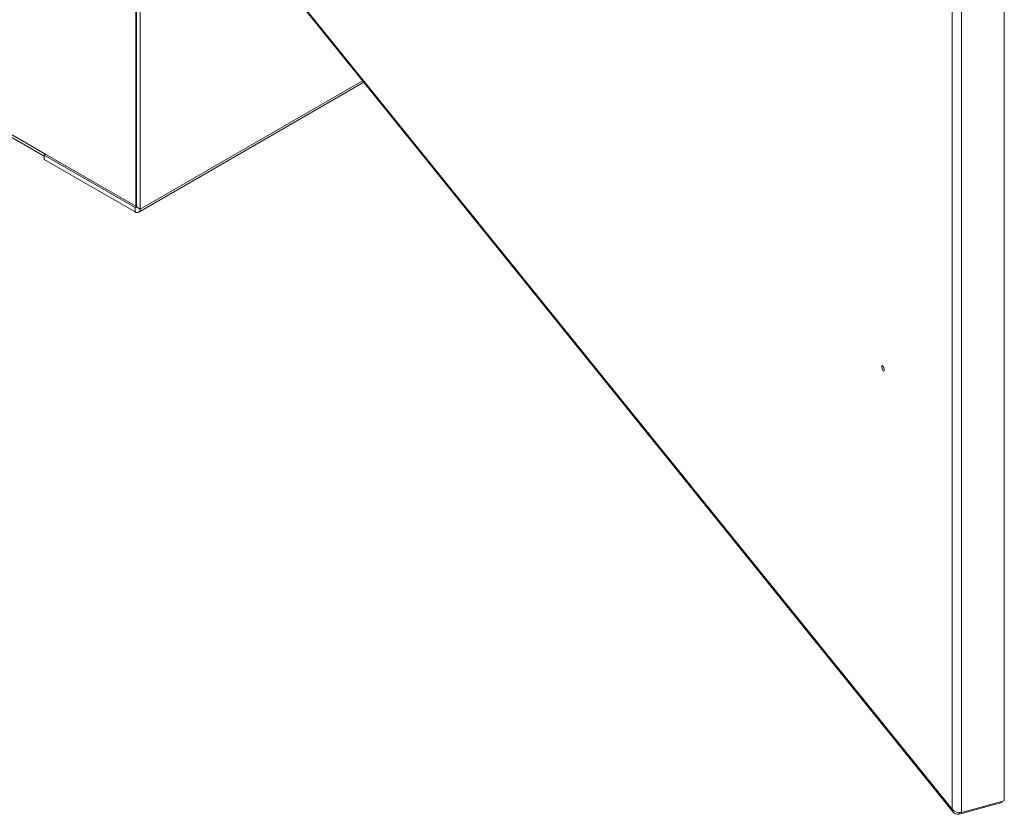
# Model space of a CAD drawing. Units: millimetres. Extents: x 63 to 8538, y 73 to 6060.
# Drawn here: x 6804 to 6997, y 4204 to 4361 of the extents above; entities that cross this region are included whole.
import ezdxf

# ---------------------------------------------------------------- set-up
doc = ezdxf.new("R2010")
doc.units = ezdxf.units.MM
doc.header["$LTSCALE"] = 5

msp = doc.modelspace()

# ---------------------------------------------------------------- linework, layer by layer
at = {"linetype": 'Continuous', "lineweight": 18}
for p, q in [((6997.5, 4207.01), (6997.5, 4838.84)), ((6987.24, 4205.37), (6987.24, 4836.74)), ((6989.08, 4836.58), (6989.08, 4204.75)), ((6808.78, 4334.22), (6544.6, 4486.72)), ((6544.99, 4486.03), (6808.69, 4333.8)), ((6838.28, 4389.78), (6987.24, 4205.37)), ((6838.28, 4389.47), (6987.46, 4204.78)), ((6826.69, 4365.1), (6826.69, 4323.94)), ((6826.79, 4323.82), (6826.79, 4365.11)), ((6827.54, 4323.39), (6827.54, 4364.67)), ((6827.25, 4322.75), (6871.52, 4348.31)), ((6827.54, 4323.39), (6871.27, 4348.63)), ((6808.69, 4334.01), (6808.71, 4334.03)), ((6808.69, 4334.01), (6826.56, 4323.69)), ((6808.69, 4334.01), (6808.69, 4333.14)), ((6808.78, 4334.28), (6826.69, 4323.94)), ((6808.78, 4334.28), (6808.78, 4334.22)), ((6808.84, 4334.25), (6808.78, 4334.22)), ((6826.56, 4322.82), (6808.69, 4333.14)), ((6826.56, 4323.69), (6826.79, 4323.82)), ((6826.56, 4323.69), (6826.56, 4322.82)), ((6826.79, 4324), (6826.69, 4323.94)), ((6826.79, 4323.82), (6827.54, 4323.39)), ((6988.62, 4204.42), (6997.03, 4206.69)), ((6997.5, 4207.01), (6989.08, 4204.75)), ((6997.03, 4206.89), (6997.03, 4206.69)), ((6988.62, 4204.73), (6988.62, 4204.42))]:
    msp.add_line(p, q, dxfattribs=at)
at = {"linetype": 'Continuous', "lineweight": 18, "flags": 128}
for points in [[(6808.81, 4333.97), (6808.8, 4334.01), (6808.78, 4334.22)], [(6973.4, 4292.35), (6973.42, 4292.16), (6973.47, 4291.96), (6973.54, 4291.78), (6973.63, 4291.64), (6973.71, 4291.56), (6973.79, 4291.57), (6973.84, 4291.65), (6973.85, 4291.79), (6973.84, 4291.98), (6973.79, 4292.18), (6973.71, 4292.37), (6973.63, 4292.51), (6973.54, 4292.58), (6973.47, 4292.58), (6973.42, 4292.5), (6973.4, 4292.35)]]:
    msp.add_lwpolyline(points, dxfattribs=at)
at = {"linetype": 'Continuous', "lineweight": 18}
for centre, radius, start, end in [((6826.65, 4323.8), 0.14, 230.7967, 9.214), ((6826.94, 4323.29), 0.606, 230.7967, 9.214), ((6988.71, 4206.67), 1.96, 221.7908, 281.1471), ((6988.32, 4205.46), 1.08, 184.9772, 286.2537)]:
    msp.add_arc(centre, radius, start, end, dxfattribs=at)

doc.saveas('drawing.dxf')
